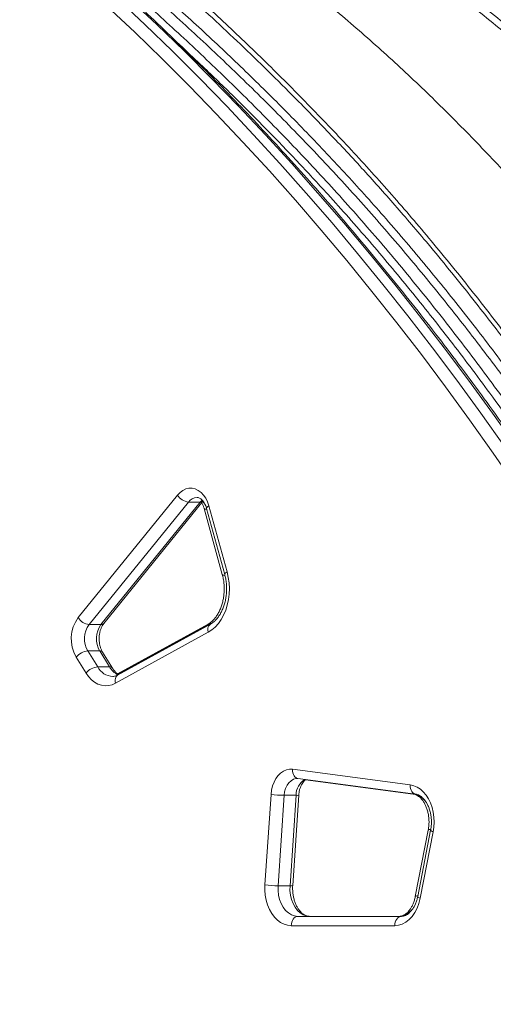
# Model space of a CAD drawing. Units: millimetres. Extents: x -6148 to 11325, y -7035 to 2190.
# Drawn here: x 4813 to 5067, y -708 to -180 of the extents above; entities that cross this region are included whole.
import ezdxf

# ---------------------------------------------------------------- set-up
doc = ezdxf.new("R2010")
doc.units = ezdxf.units.MM

msp = doc.modelspace()

# ---------------------------------------------------------------- linework, layer by layer
at = {"color": 7, "linetype": 'Continuous', "lineweight": 15}
for p, q in [((4844.14, -500.92), (4897.43, -435.21)), ((4903.29, -438.98), (4850, -504.69)), ((4856.36, -504.69), (4909.65, -438.98)), ((4857.91, -504.07), (4911.21, -438.36)), ((4903.29, -438.98), (4909.65, -438.98)), ((4911.74, -442.41), (4921.47, -477.79)), ((4913.02, -442.41), (4922.75, -477.79)), ((4914.31, -441.08), (4924.04, -476.46)), ((4850, -504.69), (4856.36, -504.69)), ((4913.8, -504.44), (4865.26, -531.08)), ((4915.08, -504.44), (4865.32, -531.75)), ((4913.95, -508.82), (4864.2, -536.14)), ((4848.41, -530.64), (4843.12, -522.08)), ((4849.32, -518.8), (4854.61, -527.36)), ((4849.32, -518.8), (4855.68, -518.8)), ((4860.96, -527.36), (4855.68, -518.8)), ((4862.55, -528.02), (4857.26, -519.46)), ((4854.61, -527.36), (4860.96, -527.36)), ((4959.16, -582.22), (5022.28, -590.62)), ((4961.7, -587.19), (4962.03, -587.18)), ((4962.03, -587.18), (5025.15, -595.57)), ((4966.11, -587.89), (5023.87, -595.57)), ((4944.36, -644.24), (4947.59, -595.75)), ((4954.65, -596.22), (4951.42, -644.71)), ((4954.65, -596.22), (4961.01, -596.22)), ((4957.78, -644.71), (4961.01, -596.22)), ((4959.24, -644.57), (4962.47, -596.08)), ((5031.94, -614.89), (5024.99, -650.48)), ((5033.22, -614.89), (5026.27, -650.48)), ((5034.59, -615.85), (5027.65, -651.43)), ((4951.42, -644.71), (4957.78, -644.71)), ((4961.99, -661.11), (5017.53, -661.11)), ((4961.99, -661.11), (4968.35, -661.11)), ((5014, -666.11), (4958.46, -666.11))]:
    msp.add_line(p, q, dxfattribs=at)
at = {"color": 8, "linetype": 'Continuous', "lineweight": 15}
for p, q in [((4909.65, -438.98), (4910.69, -437.91)), ((4914.92, -504.16), (4865.51, -531.29)), ((4915.51, -504.16), (4914.92, -504.16)), ((4865.83, -531.48), (4865.81, -531.48)), ((4966.13, -587.87), (5024.19, -595.59)), ((5024.19, -595.59), (5023.87, -595.57)), ((5025.27, -595.59), (5024.19, -595.59))]:
    msp.add_line(p, q, dxfattribs=at)
at = {"color": 7, "linetype": 'Continuous', "lineweight": 15, "flags": 128}
for points in [[(4865.05, -168.82), (4879.98, -182.87), (4894.76, -197.21), (4909.4, -211.85), (4923.89, -226.78), (4938.23, -242), (4952.41, -257.49), (4966.45, -273.27), (4980.32, -289.33), (4994.03, -305.65), (5007.58, -322.25), (5020.96, -339.12), (5034.18, -356.25), (5047.22, -373.64), (5060.09, -391.29), (5072.78, -409.19)], [(5079.14, -409.19), (5066.45, -391.29), (5053.58, -373.64), (5040.54, -356.25), (5027.32, -339.12), (5013.94, -322.25), (5000.39, -305.65), (4986.68, -289.33), (4972.8, -273.27), (4958.77, -257.49), (4944.58, -242), (4930.24, -226.78), (4915.75, -211.85), (4901.12, -197.21), (4886.34, -182.87), (4871.41, -168.82)], [(5079.21, -430.81), (5066.73, -412.7), (5054.07, -394.85), (5041.24, -377.25), (5028.24, -359.91), (5015.06, -342.83), (5001.71, -326.01), (4988.2, -309.45), (4974.53, -293.17), (4960.69, -277.16), (4946.7, -261.43), (4932.55, -245.97), (4918.25, -230.8), (4903.8, -215.91), (4889.2, -201.32), (4874.46, -187.01), (4859.58, -173)], [(4897.43, -435.21), (4898.79, -433.79), (4900.3, -432.69), (4901.91, -431.94), (4903.58, -431.56), (4905.28, -431.56), (4906.95, -431.95), (4908.56, -432.7), (4910.06, -433.81), (4911.42, -435.24), (4912.6, -436.96), (4913.57, -438.93), (4914.31, -441.08)], [(4924.04, -476.46), (4924.69, -479.34), (4925.09, -482.3), (4925.24, -485.31), (4925.13, -488.33), (4924.76, -491.3), (4924.14, -494.19), (4923.28, -496.96), (4922.19, -499.55), (4920.88, -501.94), (4919.38, -504.1), (4917.71, -505.98), (4915.89, -507.56), (4913.95, -508.82)], [(4864.2, -536.14), (4862.36, -536.95), (4860.47, -537.4), (4858.54, -537.48), (4856.63, -537.2), (4854.76, -536.55), (4852.97, -535.54), (4851.3, -534.21), (4849.77, -532.57), (4848.41, -530.64)], [(4947.59, -595.75), (4947.88, -593.43), (4948.42, -591.21), (4949.2, -589.12), (4950.2, -587.24), (4951.39, -585.6), (4952.76, -584.25), (4954.25, -583.21), (4955.84, -582.52), (4957.49, -582.19), (4959.16, -582.22)], [(5022.28, -590.62), (5024.15, -591.05), (5025.97, -591.83), (5027.7, -592.95), (5029.3, -594.38), (5030.76, -596.11), (5032.03, -598.09), (5033.11, -600.3), (5033.97, -602.7), (5034.6, -605.23), (5034.98, -607.86), (5035.1, -610.54), (5034.98, -613.22), (5034.59, -615.85)], [(4958.46, -666.11), (4956.5, -665.92), (4954.58, -665.35), (4952.73, -664.41), (4951, -663.11), (4949.41, -661.49), (4947.99, -659.58), (4946.77, -657.4), (4945.78, -655.01), (4945.03, -652.45), (4944.54, -649.77), (4944.32, -647.01), (4944.36, -644.24)], [(4951.42, -644.71), (4951.4, -647.2), (4951.68, -649.67), (4952.23, -652.03), (4953.06, -654.23), (4954.14, -656.21), (4955.43, -657.91), (4956.91, -659.28), (4958.52, -660.29), (4960.23, -660.91), (4961.99, -661.11)], [(4968.35, -661.11), (4966.59, -660.91), (4964.88, -660.29), (4963.26, -659.28), (4961.79, -657.91), (4960.5, -656.21), (4959.42, -654.23), (4958.59, -652.03), (4958.03, -649.67), (4957.76, -647.2), (4957.78, -644.71)], [(5027.65, -651.43), (5026.96, -654.16), (5026.01, -656.71), (5024.8, -659.05), (5023.37, -661.11), (5021.74, -662.86), (5019.95, -664.26), (5018.04, -665.28), (5016.04, -665.91), (5014, -666.11)], [(4958.46, -666.11), (4958.52, -665.14), (4958.73, -664.2), (4959.05, -663.34), (4959.49, -662.58), (4960.03, -661.96), (4960.64, -661.5), (4961.3, -661.21), (4961.99, -661.11)], [(5014, -666.11), (5014.07, -665.14), (5014.27, -664.2), (5014.6, -663.34), (5015.04, -662.58), (5015.57, -661.96), (5016.18, -661.5), (5016.85, -661.21), (5017.53, -661.11)]]:
    msp.add_lwpolyline(points, dxfattribs=at)
at = {"color": 8, "linetype": 'Continuous', "lineweight": 15, "flags": 128}
for points in [[(4913.15, -442.89), (4912.63, -442.86), (4912.16, -442.75), (4911.85, -442.59), (4911.74, -442.41)], [(4913.02, -442.41), (4913.01, -442.36), (4913.07, -442.09), (4913.31, -441.77), (4913.73, -441.43), (4914.31, -441.08)], [(4922.99, -478.27), (4922.36, -478.24), (4921.89, -478.14), (4921.58, -477.97), (4921.47, -477.79)], [(4922.75, -477.79), (4922.74, -477.74), (4922.8, -477.47), (4923.04, -477.16), (4923.46, -476.82), (4924.04, -476.46)], [(4913.8, -504.44), (4914.26, -504.25), (4914.92, -504.16)], [(4864.2, -536.14), (4864.02, -535.23), (4863.98, -534.35), (4864.08, -533.55), (4864.33, -532.84), (4864.7, -532.26), (4865.19, -531.83), (4865.32, -531.75)], [(4962.03, -587.18), (4961.68, -587.11), (4961.03, -586.82), (4960.45, -586.36), (4959.96, -585.74), (4959.57, -584.99), (4959.3, -584.13), (4959.16, -583.19), (4959.16, -582.22)], [(4961.72, -587.16), (4960.97, -587.21), (4959.61, -587.6), (4958.33, -588.36), (4957.18, -589.45), (4956.21, -590.85), (4955.44, -592.48), (4954.91, -594.3), (4954.65, -596.22)], [(5025.12, -595.57), (5024.79, -595.5), (5024.15, -595.22), (5023.57, -594.76), (5023.08, -594.14), (5022.69, -593.38), (5022.42, -592.52), (5022.28, -591.59), (5022.28, -590.62)], [(5031.94, -614.89), (5032.05, -614.74), (5032.34, -614.62), (5032.81, -614.54), (5033.43, -614.52)], [(5033.22, -614.89), (5033.22, -614.91), (5033.29, -615.11), (5033.56, -615.34), (5034, -615.59), (5034.59, -615.85)], [(5024.99, -650.47), (5025.1, -650.33), (5025.39, -650.2), (5025.86, -650.13), (5026.34, -650.1)], [(5027.65, -651.43), (5027.05, -651.17), (5026.61, -650.92), (5026.35, -650.69), (5026.27, -650.49), (5026.27, -650.48)]]:
    msp.add_lwpolyline(points, dxfattribs=at)
at = {"color": 7, "linetype": 'Continuous', "lineweight": 15}
for centre, radius, start, end in [((4904.19, -431.14), 7.9, 211.0825, 263.434), ((4859.7, -512.27), 19.26, 143.8767, 210.6085), ((4850.9, -496.84), 7.9, 211.0825, 263.434), ((4860.45, -512.26), 12.91, 144.0634, 210.4218), ((4866.8, -512.26), 12.91, 144.0634, 210.4218), ((4850.16, -527.87), 9.11, 95.2971, 140.5788), ((4855.45, -536.43), 9.11, 95.2971, 140.5788), ((4955.26, -533.61), 62.61, 262.9636, 269.438), ((4952.03, -582.1), 62.61, 262.9636, 269.438)]:
    msp.add_arc(centre, radius, start, end, dxfattribs=at)
at = {"color": 8, "linetype": 'Continuous', "lineweight": 15}
for centre, radius, start, end in [((4908.16, -442.55), 6.04, 91.845, 143.7684), ((4909.79, -437.05), 1.93, 265.9343, 316.7016), ((4903.45, -445.28), 10.07, 19.9946, 41.4581), ((4856.49, -502.76), 1.93, 265.8872, 317.403), ((4917.43, -507.37), 3.76, 128.9028, 202.5974), ((4855.91, -520.48), 1.7, 37.0974, 97.7504), ((4863.14, -522.86), 9.64, 207.7836, 267.3912), ((4861.19, -529.05), 1.71, 37.5217, 97.6998), ((4870.62, -521.76), 11.16, 210.0986, 242.2287), ((4970.94, -596.18), 9.93, 121.1955, 180.2556), ((4961.43, -592.79), 3.45, 262.9812, 287.6066), ((5021.91, -606.26), 10.91, 21.3452, 77.9124), ((4958.2, -641.29), 3.44, 262.9567, 287.6521), ((5015.4, -650.82), 10.33, 274.7268, 339.1064)]:
    msp.add_arc(centre, radius, start, end, dxfattribs=at)
at = {"color": 7, "linetype": 'Continuous', "lineweight": 15}
for points, knots in [([(5448.85, -1664.88), (5448.83, -1660.69), (5448.76, -1648.55), (5448.46, -1628.45), (5447.9, -1604.59), (5447.12, -1580.74), (5446.11, -1556.92), (5444.87, -1533.11), (5443.42, -1509.33), (5441.74, -1485.58), (5439.84, -1461.86), (5437.71, -1438.17), (5435.37, -1414.53), (5432.8, -1390.94), (5430.01, -1367.4), (5427, -1343.91), (5423.78, -1320.47), (5420.33, -1297.1), (5416.66, -1273.8), (5412.78, -1250.57), (5408.67, -1227.41), (5404.36, -1204.33), (5399.82, -1181.33), (5395.07, -1158.42), (5390.11, -1135.6), (5384.93, -1112.88), (5379.54, -1090.25), (5373.93, -1067.73), (5368.12, -1045.31), (5362.1, -1023.01), (5355.87, -1000.81), (5349.43, -978.74), (5342.78, -956.79), (5335.93, -934.96), (5328.88, -913.27), (5321.62, -891.7), (5314.16, -870.28), (5306.5, -849), (5298.64, -827.86), (5290.58, -806.87), (5282.33, -786.03), (5273.88, -765.35), (5265.24, -744.82), (5256.41, -724.46), (5247.39, -704.27), (5238.18, -684.25), (5228.78, -664.4), (5219.19, -644.73), (5209.43, -625.24), (5199.48, -605.93), (5189.35, -586.81), (5179.04, -567.88), (5168.55, -549.15), (5157.89, -530.61), (5147.06, -512.27), (5136.05, -494.14), (5124.88, -476.21), (5113.54, -458.5), (5102.03, -441), (5090.36, -423.71), (5078.53, -406.65), (5066.54, -389.8), (5054.4, -373.18), (5042.09, -356.8), (5029.64, -340.64), (5017.03, -324.71), (5004.28, -309.03), (4991.38, -293.58), (4978.34, -278.37), (4965.15, -263.41), (4951.82, -248.7), (4938.36, -234.24), (4924.77, -220.03), (4911.04, -206.07), (4897.18, -192.38), (4883.19, -178.94), (4869.08, -165.76), (4854.85, -152.86), (4840.49, -140.21), (4826.02, -127.84), (4811.44, -115.74), (4796.74, -103.91), (4781.93, -92.36), (4767.01, -81.09), (4751.99, -70.09), (4736.87, -59.38), (4721.65, -48.95), (4706.34, -38.81), (4690.92, -28.95), (4675.42, -19.38), (4659.83, -10.1), (4644.16, -1.12), (4628.4, 7.57), (4612.56, 15.97), (4596.64, 24.07), (4580.65, 31.87), (4564.59, 39.37), (4548.46, 46.57), (4532.26, 53.47), (4516, 60.06), (4499.68, 66.35), (4483.3, 72.34), (4466.87, 78.02), (4450.38, 83.39), (4433.85, 88.45), (4417.27, 93.21), (4400.65, 97.65), (4383.99, 101.78), (4367.29, 105.6), (4350.56, 109.11), (4333.79, 112.31), (4317, 115.19), (4300.18, 117.76), (4283.34, 120.01), (4266.29, 121.99), (4254.86, 123.04), (4249.04, 123.57)], [0, 0, 0, 0, 0.004638, 0.013446, 0.022254, 0.031063, 0.039871, 0.048679, 0.057487, 0.066295, 0.075103, 0.083912, 0.09272, 0.101528, 0.110336, 0.119145, 0.127953, 0.136761, 0.14557, 0.154378, 0.163186, 0.171995, 0.180803, 0.189612, 0.19842, 0.207228, 0.216037, 0.224845, 0.233654, 0.242462, 0.251271, 0.26008, 0.268888, 0.277697, 0.286506, 0.295314, 0.304123, 0.312932, 0.32174, 0.330549, 0.339358, 0.348167, 0.356976, 0.365785, 0.374593, 0.383402, 0.392211, 0.40102, 0.409829, 0.418638, 0.427447, 0.436256, 0.445065, 0.453873, 0.462682, 0.471491, 0.4803, 0.489109, 0.497917, 0.506726, 0.515535, 0.524343, 0.533152, 0.54196, 0.550769, 0.559577, 0.568386, 0.577194, 0.586002, 0.59481, 0.603618, 0.612425, 0.621233, 0.63004, 0.638848, 0.647655, 0.656462, 0.665268, 0.674075, 0.682881, 0.691687, 0.700493, 0.709299, 0.718104, 0.726909, 0.735714, 0.744519, 0.753323, 0.762127, 0.770931, 0.779734, 0.788537, 0.79734, 0.806142, 0.814944, 0.823746, 0.832547, 0.841348, 0.850149, 0.858949, 0.867749, 0.876548, 0.885348, 0.894146, 0.902945, 0.911743, 0.920541, 0.929339, 0.938136, 0.946933, 0.95573, 0.964526, 0.973323, 0.982119, 0.990915, 1, 1, 1, 1]), ([(5235.64, -479.81), (5229, -469.22), (5215.75, -448.09), (5195.28, -417.26), (5174.37, -387.19), (5152.96, -357.96), (5131.01, -329.57), (5108.5, -302.06), (5086.03, -276.18), (5063.62, -251.89), (5041.31, -229.1), (5018.42, -207.13), (4994.92, -186), (4970.78, -165.72), (4945.28, -145.66), (4918.42, -125.84), (4890.17, -106.29), (4861.37, -87.5), (4832.05, -69.4), (4802.27, -51.91), (4772.08, -34.98), (4737.69, -16.46), (4699.03, 3.5), (4656.09, 24.84), (4612.84, 45.76), (4583.9, 59.53), (4569.41, 66.42)], [0, 0, 0, 0, 0.039773, 0.079388, 0.118865, 0.158222, 0.197483, 0.236673, 0.275821, 0.311697, 0.347589, 0.383527, 0.41954, 0.455659, 0.491906, 0.531612, 0.5715, 0.611577, 0.651843, 0.692292, 0.732916, 0.7737, 0.830008, 0.886536, 0.943222, 1, 1, 1, 1]), ([(5180.41, -510.95), (5174.02, -500.08), (5161.22, -478.33), (5141.32, -446.55), (5120.91, -415.43), (5099.93, -385.07), (5078.4, -355.49), (5056.31, -326.74), (5034.31, -299.62), (5012.44, -274.09), (4990.76, -250.11), (4968.69, -226.87), (4946.25, -204.34), (4923.48, -182.51), (4899.71, -160.7), (4875.01, -138.79), (4849.35, -116.86), (4823.34, -95.78), (4796.97, -75.6), (4770.28, -56.31), (4743.26, -37.92), (4716.69, -20.91), (4690.59, -5.21), (4664.99, 9.27), (4639.11, 23.02), (4612.9, 35.97), (4586.34, 48.14), (4568.48, 55.38), (4559.55, 59)], [0, 0, 0, 0, 0.039991, 0.079984, 0.119979, 0.159977, 0.199976, 0.239978, 0.279982, 0.316654, 0.353325, 0.389994, 0.426661, 0.463325, 0.499985, 0.53997, 0.579966, 0.619971, 0.659977, 0.699984, 0.739992, 0.779999, 0.816672, 0.853342, 0.89001, 0.926674, 0.963338, 1, 1, 1, 1]), ([(5178.89, -512.16), (5172.43, -501.21), (5159.55, -479.41), (5139.61, -447.69), (5119.18, -416.66), (5098.17, -386.37), (5076.61, -356.86), (5054.54, -328.22), (5033.69, -302.61), (5014.21, -279.84), (4996.12, -259.61), (4977.75, -239.94), (4960.34, -222.04), (4944.21, -206.03), (4929.29, -191.67), (4914.12, -177.49), (4898.37, -163.17), (4881.98, -148.63), (4865.24, -134.1), (4848.39, -119.9), (4831.47, -106.12), (4814.39, -92.71), (4793.83, -77.16), (4769.72, -59.77), (4741.95, -40.93), (4713.86, -23.01), (4685.51, -6.04), (4656.88, 10.03), (4631.96, 23.17), (4610.72, 33.82), (4593.34, 42.2), (4576.08, 50.23), (4564.64, 55.23), (4559.03, 57.69)], [0, 0, 0, 0, 0.040342, 0.080352, 0.120056, 0.160301, 0.200347, 0.240101, 0.2801, 0.310808, 0.341194, 0.372332, 0.402984, 0.42728, 0.45115, 0.475189, 0.499998, 0.526046, 0.552568, 0.578556, 0.604514, 0.630648, 0.656714, 0.697747, 0.73889, 0.779887, 0.820966, 0.861993, 0.903077, 0.927332, 0.952118, 0.976503, 1, 1, 1, 1]), ([(5328.31, -850.88), (5323.84, -838.94), (5314.88, -814.98), (5300.75, -779.56), (5286.11, -744.47), (5270.91, -709.74), (5256.98, -679.29), (5244.52, -653.04), (5233.74, -631), (5222.8, -609.28), (5211.71, -587.89), (5200.46, -566.83), (5187.85, -543.92), (5173.82, -519.29), (5158.3, -493.09), (5142.53, -467.49), (5126.5, -442.5), (5110.11, -417.94), (5092.27, -392.29), (5072.92, -365.72), (5052.11, -338.57), (5030.96, -312.36), (5009.72, -287.39), (4988.35, -263.59), (4966.87, -240.81), (4945.04, -218.73), (4922.89, -197.32), (4900.38, -176.48), (4877.91, -156.46), (4855.83, -137.3), (4833.99, -119.11), (4812, -101.65), (4789.66, -84.73), (4765.01, -66.94), (4737.99, -48.53), (4708.53, -29.75), (4678.73, -12.03), (4648.61, 4.61), (4618.21, 20.14), (4587.56, 34.64), (4566.91, 43.37), (4556.58, 47.74)], [0, 0, 0, 0, 0.0278793, 0.0559536, 0.0839228, 0.1119421, 0.1402368, 0.1587666, 0.1771974, 0.1955327, 0.2137761, 0.2319311, 0.2500014, 0.2736755, 0.2971831, 0.3205333, 0.3437349, 0.3667973, 0.390221, 0.4179536, 0.4454823, 0.4728253, 0.500001, 0.5260426, 0.5522125, 0.5783104, 0.6043333, 0.630492, 0.6567891, 0.6818044, 0.706083, 0.7307209, 0.7553655, 0.7800114, 0.8114299, 0.8428479, 0.874286, 0.9057246, 0.9371427, 0.968561, 1, 1, 1, 1]), ([(4912.36, -77.95), (4922.06, -83.58), (4941.47, -94.86), (4969.98, -112.59), (4997.98, -131.01), (5025.36, -150.21), (5052.06, -170.25), (5078, -191.16), (5103.12, -212.99), (5127.46, -235.72), (5151.07, -259.32), (5173.99, -283.79), (5196.26, -309.11), (5217.91, -335.29), (5239.04, -362.25), (5252.69, -380.91), (5259.52, -390.25)], [0, 0, 0, 0, 0.071303, 0.142634, 0.213991, 0.285372, 0.356773, 0.42819, 0.499617, 0.571056, 0.642505, 0.713968, 0.785447, 0.856943, 0.92846, 1, 1, 1, 1]), ([(4914.98, -76.93), (4924.74, -82.55), (4944.28, -93.81), (4973.01, -111.5), (5001.27, -129.87), (5028.95, -149.01), (5056, -168.97), (5082.34, -189.79), (5107.92, -211.52), (5132.76, -234.11), (5156.92, -257.57), (5180.41, -281.88), (5203.28, -307.03), (5225.55, -333.04), (5247.3, -359.82), (5261.36, -378.37), (5268.39, -387.65)], [0, 0, 0, 0, 0.071226, 0.142496, 0.213809, 0.285166, 0.356566, 0.428009, 0.499472, 0.570943, 0.642424, 0.713915, 0.785417, 0.856932, 0.928459, 1, 1, 1, 1]), ([(5256.91, -237.14), (5250.75, -231.17), (5238.43, -219.22), (5219.09, -202.08), (5199.13, -185.54), (5178.5, -169.69), (5155.5, -153.2), (5130.04, -136.23), (5102.03, -118.93), (5073.43, -102.38), (5053.91, -91.94), (5044.16, -86.72)], [0, 0, 0, 0, 0.100278, 0.200533, 0.30076, 0.400912, 0.500967, 0.625906, 0.750717, 0.875412, 1, 1, 1, 1]), ([(5260.53, -237.76), (5256.71, -233.98), (5249.33, -226.69), (5238.32, -216.4), (5227.92, -207.04), (5218.15, -198.59), (5209.07, -191), (5201.22, -184.66), (5194.57, -179.42), (5189.04, -175.16), (5184.02, -171.35), (5179.5, -167.98), (5175.2, -164.82), (5170.26, -161.24), (5164.2, -156.92), (5156.78, -151.74), (5148.35, -146), (5138.9, -139.72), (5128.38, -132.92), (5117.04, -125.81), (5104.89, -118.41), (5091.97, -110.77), (5078.02, -102.79), (5063.07, -94.48), (5052.67, -88.93), (5047.33, -86.08)], [0, 0, 0, 0, 0.062714, 0.121147, 0.175292, 0.225149, 0.270713, 0.311982, 0.341384, 0.368125, 0.392209, 0.413638, 0.432726, 0.453336, 0.483433, 0.517854, 0.556595, 0.59965, 0.647014, 0.69868, 0.751328, 0.80779, 0.868059, 0.932131, 1, 1, 1, 1]), ([(5002.55, -96.86), (5012, -102.37), (5030.88, -113.39), (5058.44, -130.68), (5085.32, -148.59), (5111.49, -167.13), (5128.25, -180.13), (5136.63, -186.62)], [0, 0, 0, 0, 0.201073, 0.401516, 0.601407, 0.800855, 1, 1, 1, 1]), ([(4907.95, -436.53), (4907.99, -436.52), (4908.27, -436.5), (4908.75, -436.62), (4909.48, -436.94), (4910.26, -437.5), (4911.05, -438.32), (4911.81, -439.42), (4912.46, -440.72), (4912.84, -441.76), (4913, -442.33), (4913.02, -442.41)], [0, 0, 0, 0, 0.028954, 0.192961, 0.331099, 0.459512, 0.596015, 0.727792, 0.85827, 0.981633, 1, 1, 1, 1]), ([(4910.42, -439.33), (4910.45, -439.37), (4910.73, -439.77), (4911.18, -440.73), (4911.55, -441.76), (4911.71, -442.33), (4911.74, -442.41)], [0, 0, 0, 0, 0.057989, 0.509525, 0.936438, 1, 1, 1, 1]), ([(4921.47, -477.79), (4921.57, -478.18), (4921.87, -479.34), (4922.23, -481.36), (4922.48, -483.83), (4922.51, -486.33), (4922.34, -488.82), (4921.97, -491.26), (4921.4, -493.6), (4920.66, -495.8), (4919.75, -497.83), (4918.71, -499.66), (4917.54, -501.26), (4916.3, -502.62), (4915.03, -503.69), (4914.19, -504.2), (4913.8, -504.44)], [0, 0, 0, 0, 0.037884, 0.112695, 0.187636, 0.262627, 0.337606, 0.412485, 0.487197, 0.561694, 0.635959, 0.710026, 0.784011, 0.858072, 0.932585, 1, 1, 1, 1]), ([(4922.75, -477.79), (4922.85, -478.18), (4923.15, -479.34), (4923.51, -481.36), (4923.76, -483.83), (4923.79, -486.33), (4923.62, -488.82), (4923.25, -491.26), (4922.69, -493.6), (4921.94, -495.8), (4921.03, -497.83), (4919.99, -499.66), (4918.83, -501.26), (4917.58, -502.62), (4916.32, -503.69), (4915.48, -504.2), (4915.08, -504.44)], [0, 0, 0, 0, 0.037884, 0.112695, 0.187636, 0.262627, 0.337606, 0.412485, 0.487197, 0.561694, 0.635959, 0.710026, 0.784011, 0.858072, 0.932585, 1, 1, 1, 1]), ([(4857.26, -519.46), (4857.15, -519.26), (4856.8, -518.67), (4856.29, -517.51), (4855.8, -515.96), (4855.49, -514.27), (4855.36, -512.52), (4855.43, -510.75), (4855.68, -509.03), (4856.11, -507.43), (4856.68, -505.99), (4857.31, -504.86), (4857.73, -504.3), (4857.91, -504.07)], [0, 0, 0, 0, 0.047983, 0.145574, 0.243601, 0.342041, 0.44085, 0.539807, 0.638585, 0.736833, 0.834361, 0.931177, 1, 1, 1, 1]), ([(4865.82, -531.48), (4865.74, -531.44), (4865.29, -531.19), (4864.46, -530.46), (4863.43, -529.34), (4862.83, -528.43), (4862.55, -528.02)], [0, 0, 0, 0, 0.070499, 0.406167, 0.728477, 1, 1, 1, 1]), ([(4865.32, -531.75), (4865.16, -531.84), (4864.61, -532.12), (4863.71, -532.42), (4863.01, -532.47), (4862.66, -532.49)], [0, 0, 0, 0, 0.182523, 0.592818, 1, 1, 1, 1]), ([(4962.47, -596.08), (4962.5, -595.8), (4962.57, -594.93), (4962.83, -593.52), (4963.3, -591.96), (4963.91, -590.57), (4964.62, -589.4), (4965.38, -588.49), (4965.97, -587.95), (4966.27, -587.79), (4966.33, -587.75)], [0, 0, 0, 0, 0.074254, 0.223742, 0.372479, 0.520089, 0.666706, 0.813114, 0.960554, 1, 1, 1, 1]), ([(5023.87, -595.57), (5024.02, -595.6), (5024.53, -595.68), (5025.4, -595.97), (5026.51, -596.58), (5027.62, -597.47), (5028.7, -598.65), (5029.69, -600.07), (5030.55, -601.7), (5031.27, -603.51), (5031.83, -605.48), (5032.2, -607.56), (5032.37, -609.71), (5032.35, -611.88), (5032.17, -613.61), (5031.99, -614.6), (5031.94, -614.89)], [0, 0, 0, 0, 0.036969, 0.119361, 0.196182, 0.277981, 0.356343, 0.433096, 0.509294, 0.585398, 0.661592, 0.737959, 0.814474, 0.891054, 0.967583, 1, 1, 1, 1]), ([(5025.15, -595.57), (5025.31, -595.6), (5025.82, -595.68), (5026.68, -595.97), (5027.79, -596.58), (5028.9, -597.47), (5029.99, -598.65), (5030.97, -600.07), (5031.83, -601.7), (5032.55, -603.51), (5033.11, -605.48), (5033.48, -607.56), (5033.66, -609.71), (5033.63, -611.88), (5033.45, -613.61), (5033.27, -614.6), (5033.22, -614.89)], [0, 0, 0, 0, 0.036969, 0.119361, 0.196182, 0.277981, 0.356343, 0.433096, 0.509294, 0.585398, 0.661592, 0.737959, 0.814474, 0.891054, 0.967583, 1, 1, 1, 1]), ([(4763.01, -610.44), (4764.41, -614.22), (4768.46, -625.19), (4775, -643.45), (4782.59, -665.28), (4789.97, -687.24), (4797.15, -709.34), (4804.13, -731.57), (4810.91, -753.92), (4817.47, -776.4), (4823.7, -798.48), (4827.64, -813.12), (4829.54, -820.17)], [0, 0, 0, 0, 0.0556176, 0.1613487, 0.2670805, 0.3728126, 0.4785449, 0.5842774, 0.6900101, 0.7957431, 0.9014763, 1, 1, 1, 1]), ([(4764.3, -610.44), (4765.69, -614.22), (4769.74, -625.19), (4776.29, -643.45), (4783.87, -665.28), (4791.26, -687.24), (4798.44, -709.34), (4805.41, -731.57), (4812.19, -753.92), (4818.75, -776.4), (4824.98, -798.48), (4828.92, -813.12), (4830.82, -820.17)], [0, 0, 0, 0, 0.055618, 0.161349, 0.267081, 0.372813, 0.478545, 0.584277, 0.69001, 0.795743, 0.901476, 1, 1, 1, 1]), ([(4968.35, -661.11), (4968.19, -661.11), (4967.67, -661.1), (4966.79, -660.91), (4965.71, -660.46), (4964.61, -659.75), (4963.52, -658.77), (4962.47, -657.5), (4961.53, -656.01), (4960.71, -654.31), (4960.05, -652.43), (4959.56, -650.41), (4959.26, -648.3), (4959.16, -646.34), (4959.22, -645.1), (4959.24, -644.57)], [0, 0, 0, 0, 0.038892, 0.130564, 0.214395, 0.293674, 0.378017, 0.459657, 0.540104, 0.620206, 0.700285, 0.780508, 0.860914, 0.941448, 1, 1, 1, 1]), ([(5024.99, -650.48), (5024.92, -650.82), (5024.7, -651.84), (5024.21, -653.45), (5023.47, -655.23), (5022.6, -656.81), (5021.62, -658.15), (5020.58, -659.25), (5019.51, -660.09), (5018.43, -660.68), (5017.34, -661.05), (5016.62, -661.09), (5016.25, -661.11)], [0, 0, 0, 0, 0.0518733, 0.1547176, 0.2571334, 0.3591044, 0.4608473, 0.562721, 0.6655406, 0.7708174, 0.8810694, 1, 1, 1, 1]), ([(5026.27, -650.48), (5026.2, -650.82), (5025.98, -651.84), (5025.49, -653.45), (5024.75, -655.23), (5023.88, -656.81), (5022.91, -658.15), (5021.87, -659.25), (5020.79, -660.09), (5019.71, -660.68), (5018.62, -661.05), (5017.91, -661.09), (5017.53, -661.11)], [0, 0, 0, 0, 0.051873, 0.154718, 0.257133, 0.359104, 0.460847, 0.562721, 0.665541, 0.770817, 0.881069, 1, 1, 1, 1])]:
    msp.add_open_spline(points, degree=3, knots=knots, dxfattribs=at)
at = {"color": 8, "linetype": 'Continuous', "lineweight": 15}
for points, knots in [([(5324.32, -852.27), (5319.13, -838.43), (5308.75, -810.76), (5292.27, -769.94), (5275.15, -729.66), (5257.35, -689.96), (5238.9, -650.87), (5219.79, -612.41), (5200.01, -574.63), (5180.27, -538.87), (5160.65, -505.06), (5141.2, -473.17), (5121.21, -441.96), (5100.67, -411.47), (5079.71, -381.92), (5058.34, -353.33), (5036.57, -325.72), (5014.28, -298.94), (4991.33, -272.9), (4967.75, -247.6), (4943.58, -222.99), (4918.99, -199.21), (4894.04, -176.19), (4868.94, -153.96), (4843.78, -132.34), (4818.41, -111.72), (4792.73, -91.92), (4766.56, -72.86), (4739.93, -54.56), (4712.84, -37.04), (4685.46, -20.43), (4657.81, -4.74), (4630.08, 9.94), (4602.28, 23.63), (4574.42, 36.27), (4551.69, 45.95), (4538.19, 51.08), (4534.11, 52.63)], [0, 0, 0, 0, 0.031747, 0.063495, 0.095245, 0.126995, 0.158744, 0.190492, 0.222239, 0.253984, 0.282426, 0.310868, 0.339308, 0.367746, 0.396184, 0.424113, 0.45204, 0.479966, 0.507891, 0.536329, 0.56477, 0.593214, 0.621664, 0.650121, 0.678065, 0.706, 0.733935, 0.76187, 0.790313, 0.818756, 0.847198, 0.875641, 0.904084, 0.932019, 0.959954, 0.987889, 1, 1, 1, 1]), ([(4692.75, -30.18), (4696.04, -32.15), (4708.34, -39.53), (4729.37, -53.23), (4755.98, -71.36), (4782.42, -90.54), (4808.69, -110.71), (4834.61, -131.75), (4860.16, -153.68), (4885.33, -175.97), (4910.07, -198.77), (4934.31, -222.19), (4958.15, -246.41), (4981.71, -271.61), (5004.91, -297.86), (5027.72, -325.21), (5049.98, -353.43), (5071.69, -382.49), (5092.72, -412.18), (5113.08, -442.43), (5132.78, -473.2), (5151.95, -504.64), (5170.7, -536.89), (5189.02, -569.96), (5206.91, -603.8), (5224.26, -638.21), (5241.07, -673.14), (5257.25, -708.35), (5272.82, -743.82), (5287.76, -779.53), (5302.2, -815.65), (5311.35, -840.1), (5315.92, -852.33)], [0, 0, 0, 0, 0.012329, 0.04607, 0.079811, 0.114165, 0.148519, 0.182873, 0.217217, 0.251554, 0.285287, 0.319026, 0.352769, 0.386515, 0.420881, 0.455245, 0.489608, 0.523969, 0.55833, 0.592075, 0.625819, 0.659561, 0.693302, 0.727655, 0.762007, 0.796357, 0.830707, 0.865055, 0.89879, 0.932525, 0.966262, 1, 1, 1, 1]), ([(5311.93, -853.71), (5307.33, -841.41), (5298.1, -816.74), (5283.48, -780.19), (5268.25, -743.85), (5252.36, -707.75), (5235.99, -672.25), (5219.22, -637.52), (5202.15, -603.77), (5184.7, -570.81), (5168.8, -542.14), (5154.6, -517.52), (5142.25, -496.75), (5129.75, -476.39), (5117.09, -456.41), (5104.29, -436.83), (5091.33, -417.65), (5078.22, -398.87), (5062.45, -377), (5043.89, -352.33), (5022.36, -325.2), (5000.46, -299.04), (4980.2, -276.15), (4961.65, -256.15), (4944.83, -238.67), (4927.94, -221.73), (4913.02, -207.33), (4903.07, -197.92), (4898.68, -193.87), (4897.89, -193.14)], [0, 0, 0, 0, 0.046783, 0.093824, 0.141147, 0.188773, 0.236732, 0.283605, 0.330091, 0.376211, 0.421988, 0.452572, 0.482967, 0.513182, 0.543223, 0.573098, 0.602814, 0.632379, 0.661801, 0.707766, 0.753429, 0.798822, 0.843978, 0.876657, 0.909702, 0.943123, 0.975081, 0.995499, 1, 1, 1, 1])]:
    msp.add_open_spline(points, degree=3, knots=knots, dxfattribs=at)

doc.saveas('drawing.dxf')
